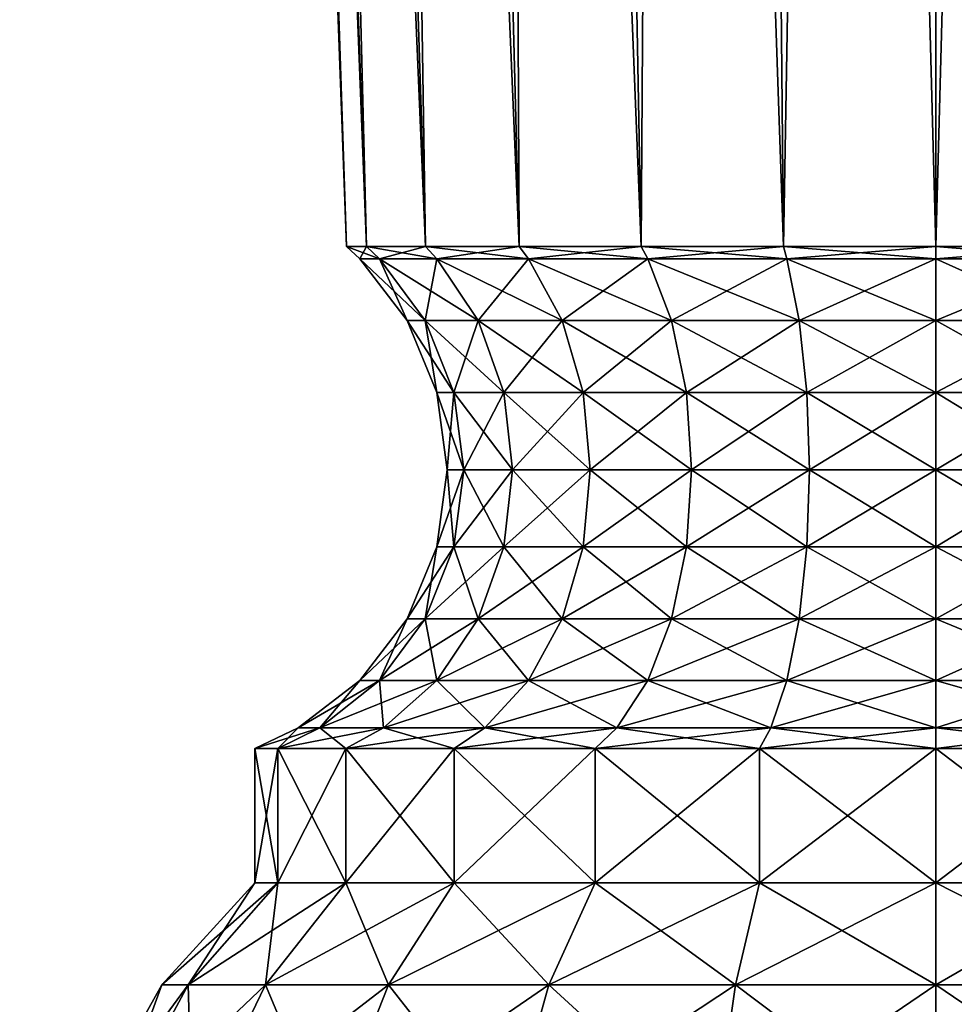
# Model space of a CAD drawing. Extents: x 0 to 3.5, y 0 to 29.
# Drawn here: x 0 to 1.8, y 1.8 to 3.6 of the extents above; entities that cross this region are included whole.
import ezdxf

# ---------------------------------------------------------------- set-up
doc = ezdxf.new("R2010")
doc.units = 0
doc.header["$MEASUREMENT"] = 0
doc.layers.add('DEFAULT', color=7, linetype='CONTINUOUS')

msp = doc.modelspace()

# ---------------------------------------------------------------- linework, layer by layer
at = {"layer": 'DEFAULT'}
for points in [[(0.104225, 19.733917, 1.309017), (0.691179, 3.20351, 1.466291), (0.046168, 19.733917, 1.750001)], [(0.104225, 19.733917, 2.190985), (0.046168, 19.733917, 1.750001), (0.653828, 3.20351, 1.750001)], [(0.653828, 3.20351, 1.750001), (0.046168, 19.733917, 1.750001), (0.691179, 3.20351, 1.466291)], [(0.691179, 3.20351, 1.466291), (0.104225, 19.733917, 1.309017), (0.800687, 3.20351, 1.201914)], [(0.691179, 3.20351, 2.033711), (0.104225, 19.733917, 2.190985), (0.653828, 3.20351, 1.750001)], [(0.104225, 19.733917, 2.190985), (0.691179, 3.20351, 2.033711), (0.274438, 19.733917, 2.601918)], [(0.104225, 19.733917, 1.309017), (0.274438, 19.733917, 0.898085), (0.800687, 3.20351, 1.201914)], [(0.545209, 19.733917, 0.545209), (0.97489, 3.20351, 0.97489), (0.274438, 19.733917, 0.898085)], [(0.545209, 19.733917, 2.954793), (0.274438, 19.733917, 2.601918), (0.800687, 3.20351, 2.298088)], [(0.800687, 3.20351, 2.298088), (0.274438, 19.733917, 2.601918), (0.691179, 3.20351, 2.033711)], [(0.800687, 3.20351, 1.201914), (0.274438, 19.733917, 0.898085), (0.97489, 3.20351, 0.97489)], [(0.97489, 3.20351, 0.97489), (0.545209, 19.733917, 0.545209), (1.201914, 3.20351, 0.800687)], [(0.97489, 3.20351, 2.525112), (0.545209, 19.733917, 2.954793), (0.800687, 3.20351, 2.298088)], [(0.545209, 19.733917, 2.954793), (0.97489, 3.20351, 2.525112), (0.898085, 19.733917, 3.225564)], [(0.545209, 19.733917, 0.545209), (0.898085, 19.733917, 0.274438), (1.201914, 3.20351, 0.800687)], [(1.309017, 19.733917, 0.104225), (1.466291, 3.20351, 0.691179), (0.898085, 19.733917, 0.274438)], [(1.309017, 19.733917, 3.395777), (0.898085, 19.733917, 3.225564), (1.201914, 3.20351, 2.699315)], [(1.201914, 3.20351, 2.699315), (0.898085, 19.733917, 3.225564), (0.97489, 3.20351, 2.525112)], [(1.201914, 3.20351, 0.800687), (0.898085, 19.733917, 0.274438), (1.466291, 3.20351, 0.691179)], [(1.466291, 3.20351, 2.808823), (1.309017, 19.733917, 3.395777), (1.201914, 3.20351, 2.699315)], [(1.466291, 3.20351, 0.691179), (1.309017, 19.733917, 0.104225), (1.750001, 3.20351, 0.653828)], [(1.309017, 19.733917, 3.395777), (1.466291, 3.20351, 2.808823), (1.750001, 19.733917, 3.453834)], [(1.309017, 19.733917, 0.104225), (1.750001, 19.733917, 0.046168), (1.750001, 3.20351, 0.653828)], [(1.750001, 3.20351, 2.846174), (1.750001, 19.733917, 3.453834), (1.466291, 3.20351, 2.808823)], [(2.190985, 19.733917, 0.104225), (2.033711, 3.20351, 0.691179), (1.750001, 19.733917, 0.046168)], [(2.033711, 3.20351, 2.808823), (2.190985, 19.733917, 3.395777), (1.750001, 3.20351, 2.846174)], [(2.190985, 19.733917, 3.395777), (1.750001, 19.733917, 3.453834), (1.750001, 3.20351, 2.846174)], [(1.750001, 3.20351, 0.653828), (1.750001, 19.733917, 0.046168), (2.033711, 3.20351, 0.691179)], [(0.691179, 3.20351, 1.466291), (0.715061, 3.180254, 1.47269), (0.653828, 3.20351, 1.750001)], [(0.715061, 3.180254, 1.47269), (0.678553, 3.180254, 1.750001), (0.653828, 3.20351, 1.750001)], [(0.653828, 3.20351, 1.750001), (0.678553, 3.180254, 1.750001), (0.691179, 3.20351, 2.033711)], [(0.715061, 3.180254, 2.027312), (0.691179, 3.20351, 2.033711), (0.678553, 3.180254, 1.750001)], [(0.691179, 3.20351, 2.033711), (0.715061, 3.180254, 2.027312), (0.800687, 3.20351, 2.298088)], [(0.715061, 3.180254, 1.47269), (0.691179, 3.20351, 1.466291), (0.8221, 3.180254, 1.214277)], [(0.800687, 3.20351, 1.201914), (0.8221, 3.180254, 1.214277), (0.691179, 3.20351, 1.466291)], [(0.715061, 3.180254, 2.027312), (0.8221, 3.180254, 2.285725), (0.800687, 3.20351, 2.298088)], [(0.97489, 3.20351, 0.97489), (0.992373, 3.180254, 0.992373), (0.800687, 3.20351, 1.201914)], [(0.992373, 3.180254, 0.992373), (0.8221, 3.180254, 1.214277), (0.800687, 3.20351, 1.201914)], [(0.800687, 3.20351, 2.298088), (0.8221, 3.180254, 2.285725), (0.97489, 3.20351, 2.525112)], [(0.992373, 3.180254, 2.507629), (0.97489, 3.20351, 2.525112), (0.8221, 3.180254, 2.285725)], [(0.97489, 3.20351, 2.525112), (0.992373, 3.180254, 2.507629), (1.201914, 3.20351, 2.699315)], [(0.992373, 3.180254, 0.992373), (0.97489, 3.20351, 0.97489), (1.214277, 3.180254, 0.8221)], [(1.201914, 3.20351, 0.800687), (1.214277, 3.180254, 0.8221), (0.97489, 3.20351, 0.97489)], [(0.992373, 3.180254, 2.507629), (1.214277, 3.180254, 2.677902), (1.201914, 3.20351, 2.699315)], [(1.466291, 3.20351, 0.691179), (1.47269, 3.180254, 0.715061), (1.201914, 3.20351, 0.800687)], [(1.47269, 3.180254, 0.715061), (1.214277, 3.180254, 0.8221), (1.201914, 3.20351, 0.800687)], [(1.201914, 3.20351, 2.699315), (1.214277, 3.180254, 2.677902), (1.466291, 3.20351, 2.808823)], [(1.47269, 3.180254, 2.784941), (1.466291, 3.20351, 2.808823), (1.214277, 3.180254, 2.677902)], [(1.466291, 3.20351, 2.808823), (1.47269, 3.180254, 2.784941), (1.750001, 3.20351, 2.846174)], [(1.47269, 3.180254, 0.715061), (1.466291, 3.20351, 0.691179), (1.750001, 3.180254, 0.678553)], [(1.750001, 3.20351, 0.653828), (1.750001, 3.180254, 0.678553), (1.466291, 3.20351, 0.691179)], [(1.47269, 3.180254, 2.784941), (1.750001, 3.180254, 2.821449), (1.750001, 3.20351, 2.846174)], [(2.027312, 3.180254, 2.784941), (2.033711, 3.20351, 2.808823), (1.750001, 3.180254, 2.821449)], [(2.033711, 3.20351, 0.691179), (2.027312, 3.180254, 0.715061), (1.750001, 3.20351, 0.653828)], [(2.027312, 3.180254, 0.715061), (1.750001, 3.180254, 0.678553), (1.750001, 3.20351, 0.653828)], [(1.750001, 3.20351, 2.846174), (1.750001, 3.180254, 2.821449), (2.033711, 3.20351, 2.808823)], [(0.715061, 3.180254, 2.027312), (0.678553, 3.180254, 1.750001), (0.766683, 3.065401, 1.750001)], [(0.715061, 3.180254, 1.47269), (0.800189, 3.065401, 1.495499), (0.678553, 3.180254, 1.750001)], [(0.800189, 3.065401, 1.495499), (0.766683, 3.065401, 1.750001), (0.678553, 3.180254, 1.750001)], [(0.715061, 3.180254, 2.027312), (0.766683, 3.065401, 1.750001), (0.800189, 3.065401, 2.004503)], [(0.715061, 3.180254, 2.027312), (0.800189, 3.065401, 2.004503), (0.8221, 3.180254, 2.285725)], [(0.715061, 3.180254, 1.47269), (0.8221, 3.180254, 1.214277), (0.898422, 3.065401, 1.258342)], [(0.715061, 3.180254, 1.47269), (0.898422, 3.065401, 1.258342), (0.800189, 3.065401, 1.495499)], [(0.800189, 3.065401, 2.004503), (0.898422, 3.065401, 2.24166), (0.8221, 3.180254, 2.285725)], [(0.992373, 3.180254, 2.507629), (0.8221, 3.180254, 2.285725), (0.898422, 3.065401, 2.24166)], [(0.992373, 3.180254, 0.992373), (1.05469, 3.065401, 1.05469), (0.8221, 3.180254, 1.214277)], [(1.05469, 3.065401, 1.05469), (0.898422, 3.065401, 1.258342), (0.8221, 3.180254, 1.214277)], [(0.992373, 3.180254, 2.507629), (0.898422, 3.065401, 2.24166), (1.05469, 3.065401, 2.445312)], [(0.992373, 3.180254, 2.507629), (1.05469, 3.065401, 2.445312), (1.214277, 3.180254, 2.677902)], [(0.992373, 3.180254, 0.992373), (1.214277, 3.180254, 0.8221), (1.258342, 3.065401, 0.898422)], [(0.992373, 3.180254, 0.992373), (1.258342, 3.065401, 0.898422), (1.05469, 3.065401, 1.05469)], [(1.05469, 3.065401, 2.445312), (1.258342, 3.065401, 2.60158), (1.214277, 3.180254, 2.677902)], [(1.47269, 3.180254, 2.784941), (1.214277, 3.180254, 2.677902), (1.258342, 3.065401, 2.60158)], [(1.47269, 3.180254, 0.715061), (1.495499, 3.065401, 0.800189), (1.214277, 3.180254, 0.8221)], [(1.495499, 3.065401, 0.800189), (1.258342, 3.065401, 0.898422), (1.214277, 3.180254, 0.8221)], [(1.47269, 3.180254, 2.784941), (1.258342, 3.065401, 2.60158), (1.495499, 3.065401, 2.699813)], [(1.47269, 3.180254, 2.784941), (1.495499, 3.065401, 2.699813), (1.750001, 3.180254, 2.821449)], [(1.47269, 3.180254, 0.715061), (1.750001, 3.180254, 0.678553), (1.750001, 3.065401, 0.766683)], [(1.47269, 3.180254, 0.715061), (1.750001, 3.065401, 0.766683), (1.495499, 3.065401, 0.800189)], [(1.750001, 3.180254, 2.821449), (1.495499, 3.065401, 2.699813), (1.750001, 3.065401, 2.733319)], [(2.027312, 3.180254, 2.784941), (1.750001, 3.180254, 2.821449), (1.750001, 3.065401, 2.733319)], [(2.027312, 3.180254, 2.784941), (1.750001, 3.065401, 2.733319), (2.004503, 3.065401, 2.699813)], [(2.027312, 3.180254, 0.715061), (2.004503, 3.065401, 0.800189), (1.750001, 3.180254, 0.678553)], [(2.004503, 3.065401, 0.800189), (1.750001, 3.065401, 0.766683), (1.750001, 3.180254, 0.678553)], [(0.853702, 2.931651, 1.509838), (0.822084, 2.931651, 1.750001), (0.766683, 3.065401, 1.750001)], [(0.853702, 2.931651, 1.509838), (0.766683, 3.065401, 1.750001), (0.800189, 3.065401, 1.495499)], [(0.822084, 2.931651, 1.750001), (0.800189, 3.065401, 2.004503), (0.766683, 3.065401, 1.750001)], [(0.853702, 2.931651, 1.990164), (0.898422, 3.065401, 2.24166), (0.800189, 3.065401, 2.004503)], [(0.853702, 2.931651, 1.990164), (0.800189, 3.065401, 2.004503), (0.822084, 2.931651, 1.750001)], [(0.853702, 2.931651, 1.509838), (0.800189, 3.065401, 1.495499), (0.946401, 2.931651, 1.286042)], [(0.946401, 2.931651, 1.286042), (0.800189, 3.065401, 1.495499), (0.898422, 3.065401, 1.258342)], [(0.853702, 2.931651, 1.990164), (0.946401, 2.931651, 2.21396), (0.898422, 3.065401, 2.24166)], [(1.093864, 2.931651, 1.093864), (0.946401, 2.931651, 1.286042), (0.898422, 3.065401, 1.258342)], [(1.093864, 2.931651, 1.093864), (0.898422, 3.065401, 1.258342), (1.05469, 3.065401, 1.05469)], [(0.946401, 2.931651, 2.21396), (1.05469, 3.065401, 2.445312), (0.898422, 3.065401, 2.24166)], [(1.093864, 2.931651, 2.406138), (1.05469, 3.065401, 2.445312), (0.946401, 2.931651, 2.21396)], [(1.093864, 2.931651, 2.406138), (1.258342, 3.065401, 2.60158), (1.05469, 3.065401, 2.445312)], [(1.093864, 2.931651, 1.093864), (1.05469, 3.065401, 1.05469), (1.286042, 2.931651, 0.946401)], [(1.286042, 2.931651, 0.946401), (1.05469, 3.065401, 1.05469), (1.258342, 3.065401, 0.898422)], [(1.093864, 2.931651, 2.406138), (1.286042, 2.931651, 2.553601), (1.258342, 3.065401, 2.60158)], [(1.509838, 2.931651, 0.853702), (1.286042, 2.931651, 0.946401), (1.258342, 3.065401, 0.898422)], [(1.509838, 2.931651, 0.853702), (1.258342, 3.065401, 0.898422), (1.495499, 3.065401, 0.800189)], [(1.286042, 2.931651, 2.553601), (1.495499, 3.065401, 2.699813), (1.258342, 3.065401, 2.60158)], [(1.286042, 2.931651, 2.553601), (1.509838, 2.931651, 2.6463), (1.495499, 3.065401, 2.699813)], [(1.509838, 2.931651, 0.853702), (1.495499, 3.065401, 0.800189), (1.750001, 2.931651, 0.822084)], [(1.750001, 3.065401, 2.733319), (1.495499, 3.065401, 2.699813), (1.509838, 2.931651, 2.6463)], [(1.750001, 2.931651, 0.822084), (1.495499, 3.065401, 0.800189), (1.750001, 3.065401, 0.766683)], [(1.750001, 2.931651, 2.677918), (1.750001, 3.065401, 2.733319), (1.509838, 2.931651, 2.6463)], [(1.990164, 2.931651, 2.6463), (2.004503, 3.065401, 2.699813), (1.750001, 2.931651, 2.677918)], [(2.004503, 3.065401, 2.699813), (1.750001, 3.065401, 2.733319), (1.750001, 2.931651, 2.677918)], [(1.990164, 2.931651, 0.853702), (1.750001, 2.931651, 0.822084), (1.750001, 3.065401, 0.766683)], [(1.990164, 2.931651, 0.853702), (1.750001, 3.065401, 0.766683), (2.004503, 3.065401, 0.800189)], [(0.84098, 2.78812, 1.750001), (0.853702, 2.931651, 1.990164), (0.822084, 2.931651, 1.750001)], [(0.84098, 2.78812, 1.750001), (0.822084, 2.931651, 1.750001), (0.871954, 2.78812, 1.514729)], [(0.853702, 2.931651, 1.509838), (0.871954, 2.78812, 1.514729), (0.822084, 2.931651, 1.750001)], [(0.84098, 2.78812, 1.750001), (0.871954, 2.78812, 1.985273), (0.853702, 2.931651, 1.990164)], [(0.962766, 2.78812, 1.295491), (0.871954, 2.78812, 1.514729), (0.853702, 2.931651, 1.509838)], [(0.962766, 2.78812, 1.295491), (0.853702, 2.931651, 1.509838), (0.946401, 2.931651, 1.286042)], [(0.853702, 2.931651, 1.990164), (0.871954, 2.78812, 1.985273), (0.946401, 2.931651, 2.21396)], [(0.962766, 2.78812, 2.204512), (0.946401, 2.931651, 2.21396), (0.871954, 2.78812, 1.985273)], [(0.962766, 2.78812, 2.204512), (1.093864, 2.931651, 2.406138), (0.946401, 2.931651, 2.21396)], [(0.962766, 2.78812, 1.295491), (0.946401, 2.931651, 1.286042), (1.107226, 2.78812, 1.107226)], [(1.093864, 2.931651, 1.093864), (1.107226, 2.78812, 1.107226), (0.946401, 2.931651, 1.286042)], [(0.962766, 2.78812, 2.204512), (1.107226, 2.78812, 2.392776), (1.093864, 2.931651, 2.406138)], [(1.295491, 2.78812, 0.962766), (1.107226, 2.78812, 1.107226), (1.093864, 2.931651, 1.093864)], [(1.295491, 2.78812, 0.962766), (1.093864, 2.931651, 1.093864), (1.286042, 2.931651, 0.946401)], [(1.093864, 2.931651, 2.406138), (1.107226, 2.78812, 2.392776), (1.286042, 2.931651, 2.553601)], [(1.295491, 2.78812, 2.537236), (1.286042, 2.931651, 2.553601), (1.107226, 2.78812, 2.392776)], [(1.295491, 2.78812, 2.537236), (1.509838, 2.931651, 2.6463), (1.286042, 2.931651, 2.553601)], [(1.295491, 2.78812, 0.962766), (1.286042, 2.931651, 0.946401), (1.514729, 2.78812, 0.871954)], [(1.509838, 2.931651, 0.853702), (1.514729, 2.78812, 0.871954), (1.286042, 2.931651, 0.946401)], [(1.295491, 2.78812, 2.537236), (1.514729, 2.78812, 2.628048), (1.509838, 2.931651, 2.6463)], [(1.750001, 2.78812, 0.84098), (1.514729, 2.78812, 0.871954), (1.509838, 2.931651, 0.853702)], [(1.750001, 2.78812, 0.84098), (1.509838, 2.931651, 0.853702), (1.750001, 2.931651, 0.822084)], [(1.750001, 2.931651, 2.677918), (1.509838, 2.931651, 2.6463), (1.514729, 2.78812, 2.628048)], [(1.750001, 2.78812, 2.659022), (1.750001, 2.931651, 2.677918), (1.514729, 2.78812, 2.628048)], [(1.750001, 2.78812, 2.659022), (1.985273, 2.78812, 2.628048), (1.990164, 2.931651, 2.6463)], [(1.750001, 2.78812, 2.659022), (1.990164, 2.931651, 2.6463), (1.750001, 2.931651, 2.677918)], [(1.750001, 2.78812, 0.84098), (1.750001, 2.931651, 0.822084), (1.985273, 2.78812, 0.871954)], [(1.990164, 2.931651, 0.853702), (1.985273, 2.78812, 0.871954), (1.750001, 2.931651, 0.822084)], [(0.871954, 2.78812, 1.985273), (0.84098, 2.78812, 1.750001), (0.822084, 2.644589, 1.750001)], [(0.871954, 2.78812, 1.985273), (0.822084, 2.644589, 1.750001), (0.853702, 2.644589, 1.990164)], [(0.84098, 2.78812, 1.750001), (0.853702, 2.644589, 1.509838), (0.822084, 2.644589, 1.750001)], [(0.84098, 2.78812, 1.750001), (0.871954, 2.78812, 1.514729), (0.853702, 2.644589, 1.509838)], [(0.962766, 2.78812, 2.204512), (0.871954, 2.78812, 1.985273), (0.853702, 2.644589, 1.990164)], [(0.962766, 2.78812, 2.204512), (0.853702, 2.644589, 1.990164), (0.946401, 2.644589, 2.21396)], [(0.871954, 2.78812, 1.514729), (0.946401, 2.644589, 1.286042), (0.853702, 2.644589, 1.509838)], [(0.871954, 2.78812, 1.514729), (0.962766, 2.78812, 1.295491), (0.946401, 2.644589, 1.286042)], [(1.107226, 2.78812, 2.392776), (0.962766, 2.78812, 2.204512), (0.946401, 2.644589, 2.21396)], [(1.107226, 2.78812, 2.392776), (0.946401, 2.644589, 2.21396), (1.093864, 2.644589, 2.406138)], [(0.962766, 2.78812, 1.295491), (1.093864, 2.644589, 1.093864), (0.946401, 2.644589, 1.286042)], [(0.962766, 2.78812, 1.295491), (1.107226, 2.78812, 1.107226), (1.093864, 2.644589, 1.093864)], [(1.295491, 2.78812, 2.537236), (1.107226, 2.78812, 2.392776), (1.093864, 2.644589, 2.406138)], [(1.295491, 2.78812, 2.537236), (1.093864, 2.644589, 2.406138), (1.286042, 2.644589, 2.553601)], [(1.107226, 2.78812, 1.107226), (1.286042, 2.644589, 0.946401), (1.093864, 2.644589, 1.093864)], [(1.107226, 2.78812, 1.107226), (1.295491, 2.78812, 0.962766), (1.286042, 2.644589, 0.946401)], [(1.514729, 2.78812, 2.628048), (1.295491, 2.78812, 2.537236), (1.286042, 2.644589, 2.553601)], [(1.514729, 2.78812, 2.628048), (1.286042, 2.644589, 2.553601), (1.509838, 2.644589, 2.6463)], [(1.295491, 2.78812, 0.962766), (1.509838, 2.644589, 0.853702), (1.286042, 2.644589, 0.946401)], [(1.295491, 2.78812, 0.962766), (1.514729, 2.78812, 0.871954), (1.509838, 2.644589, 0.853702)], [(1.750001, 2.78812, 2.659022), (1.514729, 2.78812, 2.628048), (1.509838, 2.644589, 2.6463)], [(1.750001, 2.78812, 2.659022), (1.509838, 2.644589, 2.6463), (1.750001, 2.644589, 2.677918)], [(1.514729, 2.78812, 0.871954), (1.750001, 2.644589, 0.822084), (1.509838, 2.644589, 0.853702)], [(1.514729, 2.78812, 0.871954), (1.750001, 2.78812, 0.84098), (1.750001, 2.644589, 0.822084)], [(1.750001, 2.78812, 2.659022), (1.750001, 2.644589, 2.677918), (1.985273, 2.78812, 2.628048)], [(1.750001, 2.78812, 0.84098), (1.985273, 2.78812, 0.871954), (1.990164, 2.644589, 0.853702)], [(1.750001, 2.78812, 0.84098), (1.990164, 2.644589, 0.853702), (1.750001, 2.644589, 0.822084)], [(1.990164, 2.644589, 2.6463), (1.985273, 2.78812, 2.628048), (1.750001, 2.644589, 2.677918)], [(0.800189, 2.51084, 1.495499), (0.766683, 2.51084, 1.750001), (0.822084, 2.644589, 1.750001)], [(0.853702, 2.644589, 1.990164), (0.822084, 2.644589, 1.750001), (0.766683, 2.51084, 1.750001)], [(0.853702, 2.644589, 1.990164), (0.766683, 2.51084, 1.750001), (0.800189, 2.51084, 2.004503)], [(0.853702, 2.644589, 1.509838), (0.898422, 2.51084, 1.258342), (0.800189, 2.51084, 1.495499)], [(0.853702, 2.644589, 1.509838), (0.800189, 2.51084, 1.495499), (0.822084, 2.644589, 1.750001)], [(0.853702, 2.644589, 1.990164), (0.800189, 2.51084, 2.004503), (0.946401, 2.644589, 2.21396)], [(0.800189, 2.51084, 2.004503), (0.898422, 2.51084, 2.24166), (0.946401, 2.644589, 2.21396)], [(0.853702, 2.644589, 1.509838), (0.946401, 2.644589, 1.286042), (0.898422, 2.51084, 1.258342)], [(1.05469, 2.51084, 1.05469), (0.898422, 2.51084, 1.258342), (0.946401, 2.644589, 1.286042)], [(1.093864, 2.644589, 2.406138), (0.946401, 2.644589, 2.21396), (0.898422, 2.51084, 2.24166)], [(1.093864, 2.644589, 2.406138), (0.898422, 2.51084, 2.24166), (1.05469, 2.51084, 2.445312)], [(1.093864, 2.644589, 1.093864), (1.05469, 2.51084, 1.05469), (0.946401, 2.644589, 1.286042)], [(1.093864, 2.644589, 1.093864), (1.258342, 2.51084, 0.898422), (1.05469, 2.51084, 1.05469)], [(1.093864, 2.644589, 2.406138), (1.05469, 2.51084, 2.445312), (1.286042, 2.644589, 2.553601)], [(1.05469, 2.51084, 2.445312), (1.258342, 2.51084, 2.60158), (1.286042, 2.644589, 2.553601)], [(1.093864, 2.644589, 1.093864), (1.286042, 2.644589, 0.946401), (1.258342, 2.51084, 0.898422)], [(1.495499, 2.51084, 2.699813), (1.509838, 2.644589, 2.6463), (1.258342, 2.51084, 2.60158)], [(1.495499, 2.51084, 0.800189), (1.258342, 2.51084, 0.898422), (1.286042, 2.644589, 0.946401)], [(1.509838, 2.644589, 2.6463), (1.286042, 2.644589, 2.553601), (1.258342, 2.51084, 2.60158)], [(1.509838, 2.644589, 0.853702), (1.495499, 2.51084, 0.800189), (1.286042, 2.644589, 0.946401)], [(1.750001, 2.51084, 2.733319), (1.750001, 2.644589, 2.677918), (1.495499, 2.51084, 2.699813)], [(1.495499, 2.51084, 2.699813), (1.750001, 2.644589, 2.677918), (1.509838, 2.644589, 2.6463)], [(1.509838, 2.644589, 0.853702), (1.750001, 2.51084, 0.766683), (1.495499, 2.51084, 0.800189)], [(1.509838, 2.644589, 0.853702), (1.750001, 2.644589, 0.822084), (1.750001, 2.51084, 0.766683)], [(1.990164, 2.644589, 2.6463), (1.750001, 2.644589, 2.677918), (1.750001, 2.51084, 2.733319)], [(1.990164, 2.644589, 2.6463), (1.750001, 2.51084, 2.733319), (2.004503, 2.51084, 2.699813)], [(1.990164, 2.644589, 0.853702), (2.004503, 2.51084, 0.800189), (1.750001, 2.644589, 0.822084)], [(2.004503, 2.51084, 0.800189), (1.750001, 2.51084, 0.766683), (1.750001, 2.644589, 0.822084)], [(0.715061, 2.395986, 1.47269), (0.678553, 2.395986, 1.750001), (0.766683, 2.51084, 1.750001)], [(0.766683, 2.51084, 1.750001), (0.678553, 2.395986, 1.750001), (0.800189, 2.51084, 2.004503)], [(0.678553, 2.395986, 1.750001), (0.715061, 2.395986, 2.027312), (0.800189, 2.51084, 2.004503)], [(0.8221, 2.395986, 1.214277), (0.715061, 2.395986, 1.47269), (0.800189, 2.51084, 1.495499)], [(0.800189, 2.51084, 1.495499), (0.715061, 2.395986, 1.47269), (0.766683, 2.51084, 1.750001)], [(0.800189, 2.51084, 2.004503), (0.715061, 2.395986, 2.027312), (0.898422, 2.51084, 2.24166)], [(0.715061, 2.395986, 2.027312), (0.8221, 2.395986, 2.285725), (0.898422, 2.51084, 2.24166)], [(0.898422, 2.51084, 1.258342), (0.8221, 2.395986, 1.214277), (0.800189, 2.51084, 1.495499)], [(0.992373, 2.395986, 0.992373), (0.8221, 2.395986, 1.214277), (0.898422, 2.51084, 1.258342)], [(0.898422, 2.51084, 2.24166), (0.8221, 2.395986, 2.285725), (1.05469, 2.51084, 2.445312)], [(0.8221, 2.395986, 2.285725), (0.992373, 2.395986, 2.507629), (1.05469, 2.51084, 2.445312)], [(1.05469, 2.51084, 1.05469), (0.992373, 2.395986, 0.992373), (0.898422, 2.51084, 1.258342)], [(1.214277, 2.395986, 0.8221), (0.992373, 2.395986, 0.992373), (1.05469, 2.51084, 1.05469)], [(1.214277, 2.395986, 2.677902), (1.258342, 2.51084, 2.60158), (0.992373, 2.395986, 2.507629)], [(1.05469, 2.51084, 2.445312), (0.992373, 2.395986, 2.507629), (1.258342, 2.51084, 2.60158)], [(1.258342, 2.51084, 0.898422), (1.214277, 2.395986, 0.8221), (1.05469, 2.51084, 1.05469)], [(1.495499, 2.51084, 2.699813), (1.258342, 2.51084, 2.60158), (1.214277, 2.395986, 2.677902)], [(1.495499, 2.51084, 2.699813), (1.214277, 2.395986, 2.677902), (1.47269, 2.395986, 2.784941)], [(1.47269, 2.395986, 0.715061), (1.214277, 2.395986, 0.8221), (1.258342, 2.51084, 0.898422)], [(1.495499, 2.51084, 0.800189), (1.47269, 2.395986, 0.715061), (1.258342, 2.51084, 0.898422)], [(1.750001, 2.395986, 2.821449), (1.750001, 2.51084, 2.733319), (1.47269, 2.395986, 2.784941)], [(1.750001, 2.51084, 2.733319), (1.495499, 2.51084, 2.699813), (1.47269, 2.395986, 2.784941)], [(1.750001, 2.395986, 0.678553), (1.47269, 2.395986, 0.715061), (1.495499, 2.51084, 0.800189)], [(1.750001, 2.51084, 0.766683), (1.750001, 2.395986, 0.678553), (1.495499, 2.51084, 0.800189)], [(1.750001, 2.51084, 2.733319), (1.750001, 2.395986, 2.821449), (2.004503, 2.51084, 2.699813)], [(2.004503, 2.51084, 0.800189), (2.027312, 2.395986, 0.715061), (1.750001, 2.51084, 0.766683)], [(2.027312, 2.395986, 0.715061), (1.750001, 2.395986, 0.678553), (1.750001, 2.51084, 0.766683)], [(1.750001, 2.395986, 2.821449), (2.027312, 2.395986, 2.784941), (2.004503, 2.51084, 2.699813)], [(0.604122, 2.307856, 1.442963), (0.563699, 2.307856, 1.750001), (0.678553, 2.395986, 1.750001)], [(0.604122, 2.307856, 2.057039), (0.715061, 2.395986, 2.027312), (0.563699, 2.307856, 1.750001)], [(0.563699, 2.307856, 1.750001), (0.715061, 2.395986, 2.027312), (0.678553, 2.395986, 1.750001)], [(0.604122, 2.307856, 1.442963), (0.678553, 2.395986, 1.750001), (0.715061, 2.395986, 1.47269)], [(0.604122, 2.307856, 1.442963), (0.715061, 2.395986, 1.47269), (0.722634, 2.307856, 1.15685)], [(0.604122, 2.307856, 2.057039), (0.722634, 2.307856, 2.343152), (0.8221, 2.395986, 2.285725)], [(0.604122, 2.307856, 2.057039), (0.8221, 2.395986, 2.285725), (0.715061, 2.395986, 2.027312)], [(0.722634, 2.307856, 1.15685), (0.715061, 2.395986, 1.47269), (0.8221, 2.395986, 1.214277)], [(0.911159, 2.307856, 0.911159), (0.722634, 2.307856, 1.15685), (0.8221, 2.395986, 1.214277)], [(0.911159, 2.307856, 2.588843), (0.992373, 2.395986, 2.507629), (0.722634, 2.307856, 2.343152)], [(0.722634, 2.307856, 2.343152), (0.992373, 2.395986, 2.507629), (0.8221, 2.395986, 2.285725)], [(0.911159, 2.307856, 0.911159), (0.8221, 2.395986, 1.214277), (0.992373, 2.395986, 0.992373)], [(0.911159, 2.307856, 0.911159), (0.992373, 2.395986, 0.992373), (1.15685, 2.307856, 0.722634)], [(0.911159, 2.307856, 2.588843), (1.15685, 2.307856, 2.777369), (1.214277, 2.395986, 2.677902)], [(0.911159, 2.307856, 2.588843), (1.214277, 2.395986, 2.677902), (0.992373, 2.395986, 2.507629)], [(1.15685, 2.307856, 0.722634), (0.992373, 2.395986, 0.992373), (1.214277, 2.395986, 0.8221)], [(1.442963, 2.307856, 0.604122), (1.15685, 2.307856, 0.722634), (1.214277, 2.395986, 0.8221)], [(1.442963, 2.307856, 2.89588), (1.47269, 2.395986, 2.784941), (1.15685, 2.307856, 2.777369)], [(1.47269, 2.395986, 2.784941), (1.214277, 2.395986, 2.677902), (1.15685, 2.307856, 2.777369)], [(1.442963, 2.307856, 0.604122), (1.214277, 2.395986, 0.8221), (1.47269, 2.395986, 0.715061)], [(1.442963, 2.307856, 0.604122), (1.47269, 2.395986, 0.715061), (1.750001, 2.307856, 0.563699)], [(1.442963, 2.307856, 2.89588), (1.750001, 2.307856, 2.936303), (1.750001, 2.395986, 2.821449)], [(1.442963, 2.307856, 2.89588), (1.750001, 2.395986, 2.821449), (1.47269, 2.395986, 2.784941)], [(1.750001, 2.307856, 0.563699), (1.47269, 2.395986, 0.715061), (1.750001, 2.395986, 0.678553)], [(2.057039, 2.307856, 0.604122), (1.750001, 2.307856, 0.563699), (1.750001, 2.395986, 0.678553)], [(2.057039, 2.307856, 0.604122), (1.750001, 2.395986, 0.678553), (2.027312, 2.395986, 0.715061)], [(2.057039, 2.307856, 2.89588), (2.027312, 2.395986, 2.784941), (1.750001, 2.307856, 2.936303)], [(1.750001, 2.307856, 2.936303), (2.027312, 2.395986, 2.784941), (1.750001, 2.395986, 2.821449)], [(0.526283, 2.269614, 2.077895), (0.604122, 2.307856, 2.057039), (0.483115, 2.269614, 1.750001)], [(0.604122, 2.307856, 2.057039), (0.563699, 2.307856, 1.750001), (0.483115, 2.269614, 1.750001)], [(0.483115, 2.269614, 1.750001), (0.563699, 2.307856, 1.750001), (0.526283, 2.269614, 1.422107)], [(0.526283, 2.269614, 1.422107), (0.604122, 2.307856, 1.442963), (0.652846, 2.269614, 1.116558)], [(0.604122, 2.307856, 1.442963), (0.526283, 2.269614, 1.422107), (0.563699, 2.307856, 1.750001)], [(0.604122, 2.307856, 2.057039), (0.526283, 2.269614, 2.077895), (0.722634, 2.307856, 2.343152)], [(0.652846, 2.269614, 2.383444), (0.722634, 2.307856, 2.343152), (0.526283, 2.269614, 2.077895)], [(0.604122, 2.307856, 1.442963), (0.722634, 2.307856, 1.15685), (0.652846, 2.269614, 1.116558)], [(0.854177, 2.269614, 2.645825), (0.911159, 2.307856, 2.588843), (0.652846, 2.269614, 2.383444)], [(0.911159, 2.307856, 2.588843), (0.722634, 2.307856, 2.343152), (0.652846, 2.269614, 2.383444)], [(0.652846, 2.269614, 1.116558), (0.722634, 2.307856, 1.15685), (0.854177, 2.269614, 0.854177)], [(0.911159, 2.307856, 0.911159), (0.854177, 2.269614, 0.854177), (0.722634, 2.307856, 1.15685)], [(0.854177, 2.269614, 0.854177), (0.911159, 2.307856, 0.911159), (1.116558, 2.269614, 0.652846)], [(0.911159, 2.307856, 2.588843), (0.854177, 2.269614, 2.645825), (1.15685, 2.307856, 2.777369)], [(1.116558, 2.269614, 2.847156), (1.15685, 2.307856, 2.777369), (0.854177, 2.269614, 2.645825)], [(0.911159, 2.307856, 0.911159), (1.15685, 2.307856, 0.722634), (1.116558, 2.269614, 0.652846)], [(1.422107, 2.269614, 2.973719), (1.442963, 2.307856, 2.89588), (1.116558, 2.269614, 2.847156)], [(1.442963, 2.307856, 2.89588), (1.15685, 2.307856, 2.777369), (1.116558, 2.269614, 2.847156)], [(1.116558, 2.269614, 0.652846), (1.15685, 2.307856, 0.722634), (1.422107, 2.269614, 0.526283)], [(1.442963, 2.307856, 0.604122), (1.422107, 2.269614, 0.526283), (1.15685, 2.307856, 0.722634)], [(1.422107, 2.269614, 0.526283), (1.442963, 2.307856, 0.604122), (1.750001, 2.269614, 0.483115)], [(1.442963, 2.307856, 2.89588), (1.422107, 2.269614, 2.973719), (1.750001, 2.307856, 2.936303)], [(1.750001, 2.269614, 3.016887), (1.750001, 2.307856, 2.936303), (1.422107, 2.269614, 2.973719)], [(1.442963, 2.307856, 0.604122), (1.750001, 2.307856, 0.563699), (1.750001, 2.269614, 0.483115)], [(2.057039, 2.307856, 0.604122), (2.077895, 2.269614, 0.526283), (1.750001, 2.307856, 0.563699)], [(2.077895, 2.269614, 2.973719), (2.057039, 2.307856, 2.89588), (1.750001, 2.269614, 3.016887)], [(2.057039, 2.307856, 2.89588), (1.750001, 2.307856, 2.936303), (1.750001, 2.269614, 3.016887)], [(1.750001, 2.269614, 0.483115), (1.750001, 2.307856, 0.563699), (2.077895, 2.269614, 0.526283)], [(0.526283, 2.269614, 1.422107), (0.526283, 2.019614, 1.422107), (0.483115, 2.269614, 1.750001)], [(0.526283, 2.019614, 2.077895), (0.526283, 2.269614, 2.077895), (0.483115, 2.019614, 1.750001)], [(0.526283, 2.269614, 2.077895), (0.483115, 2.269614, 1.750001), (0.483115, 2.019614, 1.750001)], [(0.483115, 2.019614, 1.750001), (0.483115, 2.269614, 1.750001), (0.526283, 2.019614, 1.422107)], [(0.526283, 2.019614, 1.422107), (0.526283, 2.269614, 1.422107), (0.652846, 2.019614, 1.116558)], [(0.526283, 2.269614, 2.077895), (0.526283, 2.019614, 2.077895), (0.652846, 2.269614, 2.383444)], [(0.652846, 2.019614, 2.383444), (0.652846, 2.269614, 2.383444), (0.526283, 2.019614, 2.077895)], [(0.526283, 2.269614, 1.422107), (0.652846, 2.269614, 1.116558), (0.652846, 2.019614, 1.116558)], [(0.854177, 2.269614, 0.854177), (0.854177, 2.019614, 0.854177), (0.652846, 2.269614, 1.116558)], [(0.854177, 2.019614, 2.645825), (0.854177, 2.269614, 2.645825), (0.652846, 2.019614, 2.383444)], [(0.854177, 2.269614, 2.645825), (0.652846, 2.269614, 2.383444), (0.652846, 2.019614, 2.383444)], [(0.652846, 2.019614, 1.116558), (0.652846, 2.269614, 1.116558), (0.854177, 2.019614, 0.854177)], [(0.854177, 2.019614, 0.854177), (0.854177, 2.269614, 0.854177), (1.116558, 2.019614, 0.652846)], [(0.854177, 2.269614, 2.645825), (0.854177, 2.019614, 2.645825), (1.116558, 2.269614, 2.847156)], [(1.116558, 2.019614, 2.847156), (1.116558, 2.269614, 2.847156), (0.854177, 2.019614, 2.645825)], [(0.854177, 2.269614, 0.854177), (1.116558, 2.269614, 0.652846), (1.116558, 2.019614, 0.652846)], [(1.422107, 2.269614, 0.526283), (1.422107, 2.019614, 0.526283), (1.116558, 2.269614, 0.652846)], [(1.422107, 2.019614, 2.973719), (1.422107, 2.269614, 2.973719), (1.116558, 2.019614, 2.847156)], [(1.422107, 2.269614, 2.973719), (1.116558, 2.269614, 2.847156), (1.116558, 2.019614, 2.847156)], [(1.116558, 2.019614, 0.652846), (1.116558, 2.269614, 0.652846), (1.422107, 2.019614, 0.526283)], [(1.422107, 2.019614, 0.526283), (1.422107, 2.269614, 0.526283), (1.750001, 2.019614, 0.483115)], [(1.422107, 2.269614, 2.973719), (1.422107, 2.019614, 2.973719), (1.750001, 2.269614, 3.016887)], [(1.750001, 2.019614, 3.016887), (1.750001, 2.269614, 3.016887), (1.422107, 2.019614, 2.973719)], [(1.422107, 2.269614, 0.526283), (1.750001, 2.269614, 0.483115), (1.750001, 2.019614, 0.483115)], [(2.077895, 2.269614, 0.526283), (2.077895, 2.019614, 0.526283), (1.750001, 2.269614, 0.483115)], [(2.077895, 2.019614, 2.973719), (2.077895, 2.269614, 2.973719), (1.750001, 2.019614, 3.016887)], [(2.077895, 2.269614, 2.973719), (1.750001, 2.269614, 3.016887), (1.750001, 2.019614, 3.016887)], [(1.750001, 2.019614, 0.483115), (1.750001, 2.269614, 0.483115), (2.077895, 2.019614, 0.526283)], [(0.359707, 1.830175, 2.122529), (0.526283, 2.019614, 2.077895), (0.310663, 1.830175, 1.750001)], [(0.359707, 1.830175, 1.377473), (0.310663, 1.830175, 1.750001), (0.483115, 2.019614, 1.750001)], [(0.483115, 2.019614, 1.750001), (0.310663, 1.830175, 1.750001), (0.526283, 2.019614, 2.077895)], [(0.526283, 2.019614, 2.077895), (0.359707, 1.830175, 2.122529), (0.652846, 2.019614, 2.383444)], [(0.359707, 1.830175, 2.122529), (0.503497, 1.830175, 2.46967), (0.652846, 2.019614, 2.383444)], [(0.526283, 2.019614, 1.422107), (0.359707, 1.830175, 1.377473), (0.483115, 2.019614, 1.750001)], [(0.359707, 1.830175, 1.377473), (0.526283, 2.019614, 1.422107), (0.503497, 1.830175, 1.030332)], [(0.732235, 1.830175, 2.767767), (0.854177, 2.019614, 2.645825), (0.503497, 1.830175, 2.46967)], [(0.732235, 1.830175, 0.732235), (0.503497, 1.830175, 1.030332), (0.652846, 2.019614, 1.116558)], [(0.652846, 2.019614, 2.383444), (0.503497, 1.830175, 2.46967), (0.854177, 2.019614, 2.645825)], [(0.652846, 2.019614, 1.116558), (0.503497, 1.830175, 1.030332), (0.526283, 2.019614, 1.422107)], [(0.854177, 2.019614, 0.854177), (0.732235, 1.830175, 0.732235), (0.652846, 2.019614, 1.116558)], [(0.854177, 2.019614, 2.645825), (0.732235, 1.830175, 2.767767), (1.116558, 2.019614, 2.847156)], [(0.732235, 1.830175, 2.767767), (1.030332, 1.830175, 2.996505), (1.116558, 2.019614, 2.847156)], [(0.732235, 1.830175, 0.732235), (0.854177, 2.019614, 0.854177), (1.030332, 1.830175, 0.503497)], [(1.116558, 2.019614, 0.652846), (1.030332, 1.830175, 0.503497), (0.854177, 2.019614, 0.854177)], [(1.377473, 1.830175, 3.140295), (1.422107, 2.019614, 2.973719), (1.030332, 1.830175, 2.996505)], [(1.377473, 1.830175, 0.359707), (1.030332, 1.830175, 0.503497), (1.116558, 2.019614, 0.652846)], [(1.116558, 2.019614, 2.847156), (1.030332, 1.830175, 2.996505), (1.422107, 2.019614, 2.973719)], [(1.422107, 2.019614, 0.526283), (1.377473, 1.830175, 0.359707), (1.116558, 2.019614, 0.652846)], [(1.422107, 2.019614, 2.973719), (1.377473, 1.830175, 3.140295), (1.750001, 2.019614, 3.016887)], [(1.377473, 1.830175, 3.140295), (1.750001, 1.830175, 3.189339), (1.750001, 2.019614, 3.016887)], [(1.377473, 1.830175, 0.359707), (1.422107, 2.019614, 0.526283), (1.750001, 1.830175, 0.310663)], [(1.750001, 2.019614, 0.483115), (1.750001, 1.830175, 0.310663), (1.422107, 2.019614, 0.526283)], [(2.122529, 1.830175, 3.140295), (2.077895, 2.019614, 2.973719), (1.750001, 1.830175, 3.189339)], [(2.077895, 2.019614, 0.526283), (2.122529, 1.830175, 0.359707), (1.750001, 2.019614, 0.483115)], [(2.122529, 1.830175, 0.359707), (1.750001, 1.830175, 0.310663), (1.750001, 2.019614, 0.483115)], [(1.750001, 2.019614, 3.016887), (1.750001, 1.830175, 3.189339), (2.077895, 2.019614, 2.973719)], [(0.359707, 1.830175, 2.122529), (0.310663, 1.830175, 1.750001), (0.153803, 1.549522, 1.750001)], [(0.359707, 1.830175, 2.122529), (0.153803, 1.549522, 1.750001), (0.208192, 1.549522, 2.163127)], [(0.208192, 1.549522, 1.336875), (0.153803, 1.549522, 1.750001), (0.310663, 1.830175, 1.750001)], [(0.359707, 1.830175, 2.122529), (0.208192, 1.549522, 2.163127), (0.503497, 1.830175, 2.46967)], [(0.359707, 1.830175, 1.377473), (0.367653, 1.549522, 0.951902), (0.208192, 1.549522, 1.336875)], [(0.359707, 1.830175, 1.377473), (0.208192, 1.549522, 1.336875), (0.310663, 1.830175, 1.750001)], [(0.208192, 1.549522, 2.163127), (0.367653, 1.549522, 2.5481), (0.503497, 1.830175, 2.46967)], [(0.359707, 1.830175, 1.377473), (0.503497, 1.830175, 1.030332), (0.367653, 1.549522, 0.951902)], [(0.732235, 1.830175, 2.767767), (0.503497, 1.830175, 2.46967), (0.367653, 1.549522, 2.5481)], [(0.732235, 1.830175, 2.767767), (0.367653, 1.549522, 2.5481), (0.621319, 1.549522, 2.878683)], [(0.621319, 1.549522, 0.621319), (0.367653, 1.549522, 0.951902), (0.503497, 1.830175, 1.030332)], [(0.732235, 1.830175, 0.732235), (0.621319, 1.549522, 0.621319), (0.503497, 1.830175, 1.030332)], [(0.732235, 1.830175, 2.767767), (0.621319, 1.549522, 2.878683), (1.030332, 1.830175, 2.996505)], [(0.732235, 1.830175, 0.732235), (0.951902, 1.549522, 0.367653), (0.621319, 1.549522, 0.621319)], [(0.621319, 1.549522, 2.878683), (0.951902, 1.549522, 3.132349), (1.030332, 1.830175, 2.996505)], [(0.732235, 1.830175, 0.732235), (1.030332, 1.830175, 0.503497), (0.951902, 1.549522, 0.367653)], [(1.377473, 1.830175, 3.140295), (1.030332, 1.830175, 2.996505), (0.951902, 1.549522, 3.132349)], [(1.377473, 1.830175, 3.140295), (0.951902, 1.549522, 3.132349), (1.336875, 1.549522, 3.29181)], [(1.336875, 1.549522, 0.208192), (0.951902, 1.549522, 0.367653), (1.030332, 1.830175, 0.503497)], [(1.377473, 1.830175, 0.359707), (1.336875, 1.549522, 0.208192), (1.030332, 1.830175, 0.503497)], [(1.377473, 1.830175, 3.140295), (1.336875, 1.549522, 3.29181), (1.750001, 1.830175, 3.189339)], [(1.377473, 1.830175, 0.359707), (1.750001, 1.549522, 0.153803), (1.336875, 1.549522, 0.208192)], [(1.336875, 1.549522, 3.29181), (1.750001, 1.549522, 3.346199), (1.750001, 1.830175, 3.189339)], [(1.377473, 1.830175, 0.359707), (1.750001, 1.830175, 0.310663), (1.750001, 1.549522, 0.153803)], [(2.122529, 1.830175, 3.140295), (1.750001, 1.830175, 3.189339), (1.750001, 1.549522, 3.346199)], [(2.122529, 1.830175, 3.140295), (1.750001, 1.549522, 3.346199), (2.163127, 1.549522, 3.29181)], [(2.122529, 1.830175, 0.359707), (2.163127, 1.549522, 0.208192), (1.750001, 1.830175, 0.310663)], [(2.163127, 1.549522, 0.208192), (1.750001, 1.549522, 0.153803), (1.750001, 1.830175, 0.310663)]]:
    msp.add_3dface(points, dxfattribs=at)

doc.saveas('drawing.dxf')
